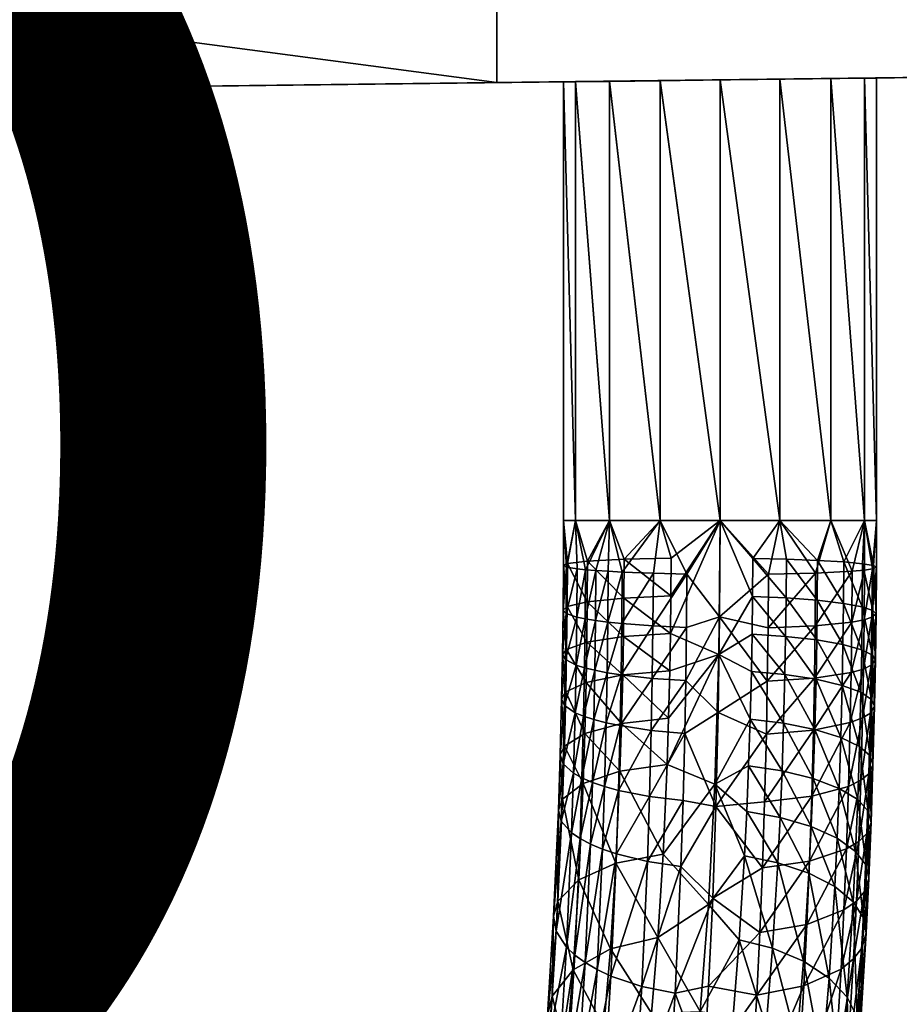
# Model space of a CAD drawing. Units: inches. Extents: x -10.7 to 14.7, y -14 to 10.1.
# Drawn here: x 3.6 to 4.7, y -8.7 to -7.5 of the extents above; entities that cross this region are included whole.
import ezdxf

# ---------------------------------------------------------------- set-up
doc = ezdxf.new("R2010")
doc.units = ezdxf.units.IN
doc.header["$MEASUREMENT"] = 0
for name, color, linetype in [('SEAT-ARM', 5, 'Continuous'), ('SEAT-OTHER', 7, 'Continuous'), ('SEAT-SEAT', 5, 'Continuous'), ('SEAT-SUPPORT', 5, 'Continuous')]:
    doc.layers.add(name, color=color, linetype=linetype)
doc.styles.get("Standard").update_dxf_attribs({"font": 'arial.ttf'})

msp = doc.modelspace()

# ---------------------------------------------------------------- linework, layer by layer
at = {"layer": 'SEAT-ARM'}
for points in [[(4.24, -7.5367, 17.7406), (4.255, -8.0882, 17.8159), (4.255, -7.5365, 17.816)], [(4.255, -7.5366, 17.6653), (4.255, -8.0882, 17.6653), (4.24, -7.5367, 17.7406)], [(4.24, -7.5367, 17.7406), (4.255, -8.0882, 17.6653), (4.24, -8.0882, 17.7406)], [(4.24, -7.5367, 17.7406), (4.24, -8.0882, 17.7406), (4.255, -8.0882, 17.8159)], [(4.255, -7.5365, 17.816), (4.2977, -8.0882, 17.8798), (4.2977, -7.536, 17.8798)], [(4.2977, -7.5361, 17.6014), (4.2977, -8.0882, 17.6014), (4.255, -7.5366, 17.6653)], [(4.255, -7.5365, 17.816), (4.255, -8.0882, 17.8159), (4.2977, -8.0882, 17.8798)], [(4.255, -7.5366, 17.6653), (4.2977, -8.0882, 17.6014), (4.255, -8.0882, 17.6653)], [(4.2977, -7.536, 17.8798), (4.3616, -8.0882, 17.9225), (4.3616, -7.5352, 17.9225)], [(4.3616, -7.5353, 17.5588), (4.3616, -8.0882, 17.5587), (4.2977, -7.5361, 17.6014)], [(4.2977, -7.536, 17.8798), (4.2977, -8.0882, 17.8798), (4.3616, -8.0882, 17.9225)], [(4.2977, -7.5361, 17.6014), (4.3616, -8.0882, 17.5587), (4.2977, -8.0882, 17.6014)], [(4.3616, -7.5352, 17.9225), (4.4369, -8.0882, 17.9375), (4.4369, -7.5343, 17.9375)], [(4.4369, -7.5344, 17.5438), (4.4369, -8.0882, 17.5438), (4.3616, -7.5353, 17.5588)], [(4.3616, -7.5352, 17.9225), (4.3616, -8.0882, 17.9225), (4.4369, -8.0882, 17.9375)], [(4.3616, -7.5353, 17.5588), (4.4369, -8.0882, 17.5438), (4.3616, -8.0882, 17.5587)], [(4.5122, -8.0882, 17.9225), (4.5122, -7.5334, 17.9225), (4.4369, -7.5343, 17.9375)], [(4.5122, -8.0882, 17.5587), (4.4369, -7.5344, 17.5438), (4.5122, -7.5335, 17.5588)], [(4.5122, -8.0882, 17.9225), (4.4369, -7.5343, 17.9375), (4.4369, -8.0882, 17.9375)], [(4.4369, -8.0882, 17.5438), (4.4369, -7.5344, 17.5438), (4.5122, -8.0882, 17.5587)], [(4.5761, -8.0882, 17.8798), (4.5761, -7.5326, 17.8798), (4.5122, -7.5334, 17.9225)], [(4.5761, -8.0882, 17.6014), (4.5122, -7.5335, 17.5588), (4.5761, -7.5327, 17.6014)], [(4.5761, -8.0882, 17.8798), (4.5122, -7.5334, 17.9225), (4.5122, -8.0882, 17.9225)], [(4.5122, -8.0882, 17.5587), (4.5122, -7.5335, 17.5588), (4.5761, -8.0882, 17.6014)], [(4.6188, -8.0882, 17.6653), (4.5761, -7.5327, 17.6014), (4.6188, -7.5321, 17.6653)], [(4.6188, -8.0882, 17.8159), (4.6188, -7.5321, 17.816), (4.5761, -7.5326, 17.8798)], [(4.6188, -8.0882, 17.8159), (4.5761, -7.5326, 17.8798), (4.5761, -8.0882, 17.8798)], [(4.5761, -8.0882, 17.6014), (4.5761, -7.5327, 17.6014), (4.6188, -8.0882, 17.6653)], [(4.6337, -8.0882, 17.7406), (4.6188, -7.5321, 17.6653), (4.6337, -7.5319, 17.7406)], [(4.6337, -8.0882, 17.7406), (4.6337, -7.5319, 17.7406), (4.6188, -7.5321, 17.816)], [(4.6188, -8.0882, 17.6653), (4.6188, -7.5321, 17.6653), (4.6337, -8.0882, 17.7406)], [(4.6337, -8.0882, 17.7406), (4.6188, -7.5321, 17.816), (4.6188, -8.0882, 17.8159)], [(4.245, -8.1425, 17.7865), (4.24, -8.0882, 17.7406), (4.2399, -8.1446, 17.7449)], [(4.2399, -8.1446, 17.7449), (4.24, -8.0882, 17.7406), (4.2437, -8.1468, 17.7036)], [(4.245, -8.1425, 17.7865), (4.255, -8.0882, 17.8159), (4.24, -8.0882, 17.7406)], [(4.24, -8.0882, 17.7406), (4.255, -8.0882, 17.6653), (4.2437, -8.1468, 17.7036)], [(4.2437, -8.1468, 17.7036), (4.255, -8.0882, 17.6653), (4.2572, -8.1491, 17.6615)], [(4.2704, -8.1395, 17.8472), (4.255, -8.0882, 17.8159), (4.245, -8.1425, 17.7865)], [(4.2704, -8.1395, 17.8472), (4.2977, -8.0882, 17.8798), (4.255, -8.0882, 17.8159)], [(4.2572, -8.1491, 17.6615), (4.255, -8.0882, 17.6653), (4.2678, -8.1502, 17.6412)], [(4.2678, -8.1502, 17.6412), (4.255, -8.0882, 17.6653), (4.2977, -8.0882, 17.6014)], [(4.2678, -8.1502, 17.6412), (4.2977, -8.0882, 17.6014), (4.2809, -8.1512, 17.6219)], [(4.3165, -8.1371, 17.8977), (4.2977, -8.0882, 17.8798), (4.2704, -8.1395, 17.8472)], [(4.2809, -8.1512, 17.6219), (4.2977, -8.0882, 17.6014), (4.2964, -8.1522, 17.6043)], [(4.2964, -8.1522, 17.6043), (4.2977, -8.0882, 17.6014), (4.3138, -8.1532, 17.5885)], [(4.3165, -8.1371, 17.8977), (4.3616, -8.0882, 17.9225), (4.2977, -8.0882, 17.8798)], [(4.3138, -8.1532, 17.5885), (4.2977, -8.0882, 17.6014), (4.3616, -8.0882, 17.5587)], [(4.3138, -8.1532, 17.5885), (4.3616, -8.0882, 17.5587), (4.3531, -8.1546, 17.5641)], [(4.3756, -8.1358, 17.9289), (4.3616, -8.0882, 17.9225), (4.3165, -8.1371, 17.8977)], [(4.3531, -8.1546, 17.5641), (4.3616, -8.0882, 17.5587), (4.3952, -8.1556, 17.5499)], [(4.3616, -8.0882, 17.9225), (4.3756, -8.1358, 17.9289), (4.4369, -8.0882, 17.9375)], [(4.3616, -8.0882, 17.5587), (4.4369, -8.0882, 17.5438), (4.3952, -8.1556, 17.5499)], [(4.4369, -8.0882, 17.9375), (4.3752, -8.1832, 17.9327), (4.3746, -8.2304, 17.9388)], [(4.4369, -8.0882, 17.9375), (4.3746, -8.2304, 17.9388), (4.4353, -8.257, 17.9532)], [(4.4369, -8.0882, 17.9375), (4.3756, -8.1358, 17.9289), (4.3752, -8.1832, 17.9327)], [(4.3952, -8.1556, 17.5499), (4.4369, -8.0882, 17.5438), (4.4363, -8.2096, 17.5494)], [(4.4779, -8.1838, 17.938), (4.4369, -8.0882, 17.9375), (4.4353, -8.257, 17.9532)], [(4.4363, -8.2096, 17.5494), (4.4369, -8.0882, 17.5438), (4.4979, -8.1559, 17.5553)], [(4.4979, -8.1559, 17.5553), (4.4369, -8.0882, 17.5438), (4.5122, -8.0882, 17.5587)], [(4.4782, -8.136, 17.9343), (4.5122, -8.0882, 17.9225), (4.4369, -8.0882, 17.9375)], [(4.4782, -8.136, 17.9343), (4.4369, -8.0882, 17.9375), (4.4779, -8.1838, 17.938)], [(4.5204, -8.137, 17.9201), (4.5122, -8.0882, 17.9225), (4.4782, -8.136, 17.9343)], [(4.4979, -8.1559, 17.5553), (4.5122, -8.0882, 17.5587), (4.557, -8.1546, 17.5865)], [(4.557, -8.1546, 17.5865), (4.5122, -8.0882, 17.5587), (4.5761, -8.0882, 17.6014)], [(4.5761, -8.0882, 17.8798), (4.5122, -8.0882, 17.9225), (4.5597, -8.1385, 17.8957)], [(4.5597, -8.1385, 17.8957), (4.5122, -8.0882, 17.9225), (4.5204, -8.137, 17.9201)], [(4.557, -8.1546, 17.5865), (4.5761, -8.0882, 17.6014), (4.6031, -8.1522, 17.637)], [(4.5926, -8.1404, 17.8623), (4.5761, -8.0882, 17.8798), (4.5597, -8.1385, 17.8957)], [(4.6031, -8.1522, 17.637), (4.5761, -8.0882, 17.6014), (4.6188, -8.0882, 17.6653)], [(4.6188, -8.0882, 17.8159), (4.5761, -8.0882, 17.8798), (4.5926, -8.1404, 17.8623)], [(4.6163, -8.1426, 17.8227), (4.6188, -8.0882, 17.8159), (4.5926, -8.1404, 17.8623)], [(4.6031, -8.1522, 17.637), (4.6188, -8.0882, 17.6653), (4.6186, -8.1507, 17.6668)], [(4.6298, -8.1449, 17.7806), (4.6188, -8.0882, 17.8159), (4.6163, -8.1426, 17.8227)], [(4.6186, -8.1507, 17.6668), (4.6188, -8.0882, 17.6653), (4.6285, -8.1492, 17.6977)], [(4.6188, -8.0882, 17.6653), (4.6337, -8.0882, 17.7406), (4.6285, -8.1492, 17.6977)], [(4.6298, -8.1449, 17.7806), (4.6337, -8.0882, 17.7406), (4.6188, -8.0882, 17.8159)], [(4.6285, -8.1492, 17.6977), (4.6337, -8.0882, 17.7406), (4.6336, -8.147, 17.7393)], [(4.6336, -8.147, 17.7393), (4.6337, -8.0882, 17.7406), (4.6298, -8.1449, 17.7806)], [(4.2399, -8.1446, 17.7449), (4.2437, -8.1468, 17.7036), (4.2395, -8.2009, 17.7493)], [(4.2395, -8.2009, 17.7493), (4.2446, -8.1966, 17.7907), (4.2399, -8.1446, 17.7449)], [(4.2399, -8.1446, 17.7449), (4.2446, -8.1966, 17.7907), (4.245, -8.1425, 17.7865)], [(4.2446, -8.1966, 17.7907), (4.27, -8.1906, 17.8512), (4.245, -8.1425, 17.7865)], [(4.245, -8.1425, 17.7865), (4.27, -8.1906, 17.8512), (4.2704, -8.1395, 17.8472)], [(4.27, -8.1906, 17.8512), (4.3161, -8.1858, 17.9015), (4.2704, -8.1395, 17.8472)], [(4.2704, -8.1395, 17.8472), (4.3161, -8.1858, 17.9015), (4.3165, -8.1371, 17.8977)], [(4.3161, -8.1858, 17.9015), (4.3752, -8.1832, 17.9327), (4.3165, -8.1371, 17.8977)], [(4.3752, -8.1832, 17.9327), (4.3756, -8.1358, 17.9289), (4.3165, -8.1371, 17.8977)], [(4.4779, -8.1838, 17.938), (4.52, -8.1857, 17.9239), (4.4782, -8.136, 17.9343)], [(4.52, -8.1857, 17.9239), (4.5204, -8.137, 17.9201), (4.4782, -8.136, 17.9343)], [(4.5593, -8.1886, 17.8996), (4.5204, -8.137, 17.9201), (4.52, -8.1857, 17.9239)], [(4.5597, -8.1385, 17.8957), (4.5204, -8.137, 17.9201), (4.5593, -8.1886, 17.8996)], [(4.5921, -8.1925, 17.8663), (4.5597, -8.1385, 17.8957), (4.5593, -8.1886, 17.8996)], [(4.5926, -8.1404, 17.8623), (4.5597, -8.1385, 17.8957), (4.5921, -8.1925, 17.8663)], [(4.6159, -8.1968, 17.8269), (4.5926, -8.1404, 17.8623), (4.5921, -8.1925, 17.8663)], [(4.6163, -8.1426, 17.8227), (4.5926, -8.1404, 17.8623), (4.6159, -8.1968, 17.8269)], [(4.6293, -8.2014, 17.785), (4.6163, -8.1426, 17.8227), (4.6159, -8.1968, 17.8269)], [(4.6298, -8.1449, 17.7806), (4.6163, -8.1426, 17.8227), (4.6293, -8.2014, 17.785)], [(4.6293, -8.2014, 17.785), (4.6331, -8.2057, 17.7439), (4.6298, -8.1449, 17.7806)], [(4.6331, -8.2057, 17.7439), (4.6336, -8.147, 17.7393), (4.6298, -8.1449, 17.7806)], [(4.2395, -8.2009, 17.7493), (4.2437, -8.1468, 17.7036), (4.2432, -8.2052, 17.7082)], [(4.2437, -8.1468, 17.7036), (4.2572, -8.1491, 17.6615), (4.2432, -8.2052, 17.7082)], [(4.2432, -8.2052, 17.7082), (4.2572, -8.1491, 17.6615), (4.2567, -8.2098, 17.6663)], [(4.2567, -8.2098, 17.6663), (4.2572, -8.1491, 17.6615), (4.2678, -8.1502, 17.6412)], [(4.2673, -8.212, 17.646), (4.2567, -8.2098, 17.6663), (4.2678, -8.1502, 17.6412)], [(4.2809, -8.1512, 17.6219), (4.2673, -8.212, 17.646), (4.2678, -8.1502, 17.6412)], [(4.2804, -8.2141, 17.6269), (4.2673, -8.212, 17.646), (4.2809, -8.1512, 17.6219)], [(4.2809, -8.1512, 17.6219), (4.2964, -8.1522, 17.6043), (4.2804, -8.2141, 17.6269)], [(4.2804, -8.2141, 17.6269), (4.2964, -8.1522, 17.6043), (4.2958, -8.2161, 17.6093)], [(4.2958, -8.2161, 17.6093), (4.2964, -8.1522, 17.6043), (4.3138, -8.1532, 17.5885)], [(4.3133, -8.2179, 17.5936), (4.2958, -8.2161, 17.6093), (4.3138, -8.1532, 17.5885)], [(4.3531, -8.1546, 17.5641), (4.3133, -8.2179, 17.5936), (4.3138, -8.1532, 17.5885)], [(4.3526, -8.2209, 17.5693), (4.3133, -8.2179, 17.5936), (4.3531, -8.1546, 17.5641)], [(4.3531, -8.1546, 17.5641), (4.3952, -8.1556, 17.5499), (4.3526, -8.2209, 17.5693)], [(4.3526, -8.2209, 17.5693), (4.3952, -8.1556, 17.5499), (4.3947, -8.2228, 17.5552)], [(4.3952, -8.1556, 17.5499), (4.4363, -8.2096, 17.5494), (4.3947, -8.2228, 17.5552)], [(4.4973, -8.2234, 17.5605), (4.4363, -8.2096, 17.5494), (4.4979, -8.1559, 17.5553)], [(4.5565, -8.2208, 17.5917), (4.4973, -8.2234, 17.5605), (4.557, -8.1546, 17.5865)], [(4.4973, -8.2234, 17.5605), (4.4979, -8.1559, 17.5553), (4.557, -8.1546, 17.5865)], [(4.6026, -8.216, 17.642), (4.5565, -8.2208, 17.5917), (4.6031, -8.1522, 17.637)], [(4.5565, -8.2208, 17.5917), (4.557, -8.1546, 17.5865), (4.6031, -8.1522, 17.637)], [(4.6181, -8.2131, 17.6717), (4.6026, -8.216, 17.642), (4.6186, -8.1507, 17.6668)], [(4.6026, -8.216, 17.642), (4.6031, -8.1522, 17.637), (4.6186, -8.1507, 17.6668)], [(4.6186, -8.1507, 17.6668), (4.6285, -8.1492, 17.6977), (4.6181, -8.2131, 17.6717)], [(4.6181, -8.2131, 17.6717), (4.6285, -8.1492, 17.6977), (4.628, -8.21, 17.7025)], [(4.6285, -8.1492, 17.6977), (4.6336, -8.147, 17.7393), (4.628, -8.21, 17.7025)], [(4.628, -8.21, 17.7025), (4.6336, -8.147, 17.7393), (4.6331, -8.2057, 17.7439)], [(4.3746, -8.2304, 17.9388), (4.3752, -8.1832, 17.9327), (4.3161, -8.1858, 17.9015)], [(4.4779, -8.1838, 17.938), (4.4353, -8.257, 17.9532), (4.4772, -8.2312, 17.9442)], [(4.4779, -8.1838, 17.938), (4.4772, -8.2312, 17.9442), (4.5193, -8.2341, 17.9302)], [(4.4779, -8.1838, 17.938), (4.5193, -8.2341, 17.9302), (4.52, -8.1857, 17.9239)], [(4.2693, -8.2414, 17.8579), (4.27, -8.1906, 17.8512), (4.2446, -8.1966, 17.7907)], [(4.3154, -8.2343, 17.9079), (4.27, -8.1906, 17.8512), (4.2693, -8.2414, 17.8579)], [(4.3154, -8.2343, 17.9079), (4.3161, -8.1858, 17.9015), (4.27, -8.1906, 17.8512)], [(4.3746, -8.2304, 17.9388), (4.3161, -8.1858, 17.9015), (4.3154, -8.2343, 17.9079)], [(4.5586, -8.2385, 17.9061), (4.52, -8.1857, 17.9239), (4.5193, -8.2341, 17.9302)], [(4.5593, -8.1886, 17.8996), (4.52, -8.1857, 17.9239), (4.5586, -8.2385, 17.9061)], [(4.5914, -8.2443, 17.8731), (4.5593, -8.1886, 17.8996), (4.5586, -8.2385, 17.9061)], [(4.5921, -8.1925, 17.8663), (4.5593, -8.1886, 17.8996), (4.5914, -8.2443, 17.8731)], [(4.6151, -8.2508, 17.834), (4.5921, -8.1925, 17.8663), (4.5914, -8.2443, 17.8731)], [(4.6159, -8.1968, 17.8269), (4.5921, -8.1925, 17.8663), (4.6151, -8.2508, 17.834)], [(4.2438, -8.2505, 17.7978), (4.2395, -8.2009, 17.7493), (4.2387, -8.2569, 17.7567)], [(4.2387, -8.2569, 17.7567), (4.2395, -8.2009, 17.7493), (4.2432, -8.2052, 17.7082)], [(4.2387, -8.2569, 17.7567), (4.2432, -8.2052, 17.7082), (4.2424, -8.2633, 17.7158)], [(4.2438, -8.2505, 17.7978), (4.2446, -8.1966, 17.7907), (4.2395, -8.2009, 17.7493)], [(4.2424, -8.2633, 17.7158), (4.2432, -8.2052, 17.7082), (4.2567, -8.2098, 17.6663)], [(4.2693, -8.2414, 17.8579), (4.2446, -8.1966, 17.7907), (4.2438, -8.2505, 17.7978)], [(4.6286, -8.2576, 17.7923), (4.6159, -8.1968, 17.8269), (4.6151, -8.2508, 17.834)], [(4.6293, -8.2014, 17.785), (4.6159, -8.1968, 17.8269), (4.6286, -8.2576, 17.7923)], [(4.628, -8.21, 17.7025), (4.6331, -8.2057, 17.7439), (4.6272, -8.2704, 17.7104)], [(4.6272, -8.2704, 17.7104), (4.6331, -8.2057, 17.7439), (4.6323, -8.2641, 17.7515)], [(4.6286, -8.2576, 17.7923), (4.6323, -8.2641, 17.7515), (4.6293, -8.2014, 17.785)], [(4.6293, -8.2014, 17.785), (4.6323, -8.2641, 17.7515), (4.6331, -8.2057, 17.7439)], [(4.2424, -8.2633, 17.7158), (4.2567, -8.2098, 17.6663), (4.2559, -8.2701, 17.6742)], [(4.2559, -8.2701, 17.6742), (4.2567, -8.2098, 17.6663), (4.2673, -8.212, 17.646)], [(4.2559, -8.2701, 17.6742), (4.2673, -8.212, 17.646), (4.2665, -8.2735, 17.6541)], [(4.2665, -8.2735, 17.6541), (4.2673, -8.212, 17.646), (4.2804, -8.2141, 17.6269)], [(4.2665, -8.2735, 17.6541), (4.2804, -8.2141, 17.6269), (4.2796, -8.2767, 17.635)], [(4.2796, -8.2767, 17.635), (4.2804, -8.2141, 17.6269), (4.2958, -8.2161, 17.6093)], [(4.2796, -8.2767, 17.635), (4.2958, -8.2161, 17.6093), (4.295, -8.2797, 17.6176)], [(4.295, -8.2797, 17.6176), (4.2958, -8.2161, 17.6093), (4.3133, -8.2179, 17.5936)], [(4.295, -8.2797, 17.6176), (4.3133, -8.2179, 17.5936), (4.3124, -8.2824, 17.6021)], [(4.3124, -8.2824, 17.6021), (4.3133, -8.2179, 17.5936), (4.3526, -8.2209, 17.5693)], [(4.3124, -8.2824, 17.6021), (4.3526, -8.2209, 17.5693), (4.3517, -8.2868, 17.5779)], [(4.3517, -8.2868, 17.5779), (4.3526, -8.2209, 17.5693), (4.3947, -8.2228, 17.5552)], [(4.3938, -8.2897, 17.5639), (4.3947, -8.2228, 17.5552), (4.4363, -8.2096, 17.5494)], [(4.3938, -8.2897, 17.5639), (4.4363, -8.2096, 17.5494), (4.4346, -8.3299, 17.5664)], [(4.4346, -8.3299, 17.5664), (4.4363, -8.2096, 17.5494), (4.4964, -8.2905, 17.5693)], [(4.4964, -8.2905, 17.5693), (4.4363, -8.2096, 17.5494), (4.4973, -8.2234, 17.5605)], [(4.5556, -8.2866, 17.6003), (4.4964, -8.2905, 17.5693), (4.5565, -8.2208, 17.5917)], [(4.4964, -8.2905, 17.5693), (4.4973, -8.2234, 17.5605), (4.5565, -8.2208, 17.5917)], [(4.6017, -8.2795, 17.6503), (4.5556, -8.2866, 17.6003), (4.6026, -8.216, 17.642)], [(4.5556, -8.2866, 17.6003), (4.5565, -8.2208, 17.5917), (4.6026, -8.216, 17.642)], [(4.6017, -8.2795, 17.6503), (4.6026, -8.216, 17.642), (4.6181, -8.2131, 17.6717)], [(4.6172, -8.2751, 17.6798), (4.6017, -8.2795, 17.6503), (4.6181, -8.2131, 17.6717)], [(4.6181, -8.2131, 17.6717), (4.628, -8.21, 17.7025), (4.6172, -8.2751, 17.6798)], [(4.6172, -8.2751, 17.6798), (4.628, -8.21, 17.7025), (4.6272, -8.2704, 17.7104)], [(4.3746, -8.2304, 17.9388), (4.3154, -8.2343, 17.9079), (4.3737, -8.2772, 17.9475)], [(4.3517, -8.2868, 17.5779), (4.3947, -8.2228, 17.5552), (4.3938, -8.2897, 17.5639)], [(4.4353, -8.257, 17.9532), (4.3746, -8.2304, 17.9388), (4.3737, -8.2772, 17.9475)], [(4.4772, -8.2312, 17.9442), (4.4353, -8.257, 17.9532), (4.4763, -8.2783, 17.9529)], [(4.4772, -8.2312, 17.9442), (4.4763, -8.2783, 17.9529), (4.5184, -8.2821, 17.9391)], [(4.4772, -8.2312, 17.9442), (4.5184, -8.2821, 17.9391), (4.5193, -8.2341, 17.9302)], [(4.2684, -8.2919, 17.8671), (4.2693, -8.2414, 17.8579), (4.2438, -8.2505, 17.7978)], [(4.2684, -8.2919, 17.8671), (4.3145, -8.2824, 17.9167), (4.2693, -8.2414, 17.8579)], [(4.3154, -8.2343, 17.9079), (4.2693, -8.2414, 17.8579), (4.3145, -8.2824, 17.9167)], [(4.3737, -8.2772, 17.9475), (4.3154, -8.2343, 17.9079), (4.3145, -8.2824, 17.9167)], [(4.5577, -8.288, 17.9152), (4.5193, -8.2341, 17.9302), (4.5184, -8.2821, 17.9391)], [(4.5586, -8.2385, 17.9061), (4.5193, -8.2341, 17.9302), (4.5577, -8.288, 17.9152)], [(4.5905, -8.2956, 17.8826), (4.5586, -8.2385, 17.9061), (4.5577, -8.288, 17.9152)], [(4.5914, -8.2443, 17.8731), (4.5586, -8.2385, 17.9061), (4.5905, -8.2956, 17.8826)], [(4.6141, -8.3043, 17.8439), (4.5914, -8.2443, 17.8731), (4.5905, -8.2956, 17.8826)], [(4.6151, -8.2508, 17.834), (4.5914, -8.2443, 17.8731), (4.6141, -8.3043, 17.8439)], [(4.2377, -8.3124, 17.7669), (4.2428, -8.3039, 17.8076), (4.2387, -8.2569, 17.7567)], [(4.2377, -8.3124, 17.7669), (4.2387, -8.2569, 17.7567), (4.2424, -8.2633, 17.7158)], [(4.2428, -8.3039, 17.8076), (4.2438, -8.2505, 17.7978), (4.2387, -8.2569, 17.7567)], [(4.2428, -8.3039, 17.8076), (4.2684, -8.2919, 17.8671), (4.2438, -8.2505, 17.7978)], [(4.4305, -8.4199, 18), (4.4353, -8.257, 17.9532), (4.3703, -8.3953, 17.9808)], [(4.3703, -8.3953, 17.9808), (4.4353, -8.257, 17.9532), (4.3722, -8.3368, 17.9621)], [(4.4353, -8.257, 17.9532), (4.3737, -8.2772, 17.9475), (4.3722, -8.3368, 17.9621)], [(4.4748, -8.3382, 17.9677), (4.4353, -8.257, 17.9532), (4.4305, -8.4199, 18)], [(4.4763, -8.2783, 17.9529), (4.4353, -8.257, 17.9532), (4.4748, -8.3382, 17.9677)], [(4.6275, -8.3133, 17.8026), (4.6151, -8.2508, 17.834), (4.6141, -8.3043, 17.8439)], [(4.6286, -8.2576, 17.7923), (4.6151, -8.2508, 17.834), (4.6275, -8.3133, 17.8026)], [(4.6275, -8.3133, 17.8026), (4.6312, -8.3219, 17.7622), (4.6286, -8.2576, 17.7923)], [(4.6286, -8.2576, 17.7923), (4.6312, -8.3219, 17.7622), (4.6323, -8.2641, 17.7515)], [(4.2413, -8.321, 17.7265), (4.2377, -8.3124, 17.7669), (4.2424, -8.2633, 17.7158)], [(4.2413, -8.321, 17.7265), (4.2424, -8.2633, 17.7158), (4.2559, -8.2701, 17.6742)], [(4.2559, -8.2701, 17.6742), (4.2547, -8.33, 17.6852), (4.2413, -8.321, 17.7265)], [(4.2559, -8.2701, 17.6742), (4.2665, -8.2735, 17.6541), (4.2547, -8.33, 17.6852)], [(4.6172, -8.2751, 17.6798), (4.6272, -8.2704, 17.7104), (4.616, -8.3366, 17.6911)], [(4.616, -8.3366, 17.6911), (4.6272, -8.2704, 17.7104), (4.626, -8.3304, 17.7214)], [(4.6272, -8.2704, 17.7104), (4.6323, -8.2641, 17.7515), (4.626, -8.3304, 17.7214)], [(4.626, -8.3304, 17.7214), (4.6323, -8.2641, 17.7515), (4.6312, -8.3219, 17.7622)], [(4.2547, -8.33, 17.6852), (4.2665, -8.2735, 17.6541), (4.2653, -8.3344, 17.6653)], [(4.2665, -8.2735, 17.6541), (4.2796, -8.2767, 17.635), (4.2653, -8.3344, 17.6653)], [(4.2653, -8.3344, 17.6653), (4.2796, -8.2767, 17.635), (4.2784, -8.3387, 17.6465)], [(4.3129, -8.3436, 17.9318), (4.3145, -8.2824, 17.9167), (4.2684, -8.2919, 17.8671)], [(4.2796, -8.2767, 17.635), (4.295, -8.2797, 17.6176), (4.2784, -8.3387, 17.6465)], [(4.2784, -8.3387, 17.6465), (4.295, -8.2797, 17.6176), (4.2938, -8.3427, 17.6292)], [(4.295, -8.2797, 17.6176), (4.3124, -8.2824, 17.6021), (4.2938, -8.3427, 17.6292)], [(4.2938, -8.3427, 17.6292), (4.3124, -8.2824, 17.6021), (4.3112, -8.3463, 17.6138)], [(4.3124, -8.2824, 17.6021), (4.3517, -8.2868, 17.5779), (4.3112, -8.3463, 17.6138)], [(4.3129, -8.3436, 17.9318), (4.3722, -8.3368, 17.9621), (4.3145, -8.2824, 17.9167)], [(4.3722, -8.3368, 17.9621), (4.3737, -8.2772, 17.9475), (4.3145, -8.2824, 17.9167)], [(4.4763, -8.2783, 17.9529), (4.4748, -8.3382, 17.9677), (4.5169, -8.3433, 17.9541)], [(4.5184, -8.2821, 17.9391), (4.4763, -8.2783, 17.9529), (4.5169, -8.3433, 17.9541)], [(4.5561, -8.351, 17.9308), (4.5184, -8.2821, 17.9391), (4.5169, -8.3433, 17.9541)], [(4.5577, -8.288, 17.9152), (4.5184, -8.2821, 17.9391), (4.5561, -8.351, 17.9308)], [(4.5544, -8.3519, 17.6124), (4.5556, -8.2866, 17.6003), (4.6017, -8.2795, 17.6503)], [(4.6017, -8.2795, 17.6503), (4.6005, -8.3424, 17.6619), (4.5544, -8.3519, 17.6124)], [(4.616, -8.3366, 17.6911), (4.6005, -8.3424, 17.6619), (4.6172, -8.2751, 17.6798)], [(4.6172, -8.2751, 17.6798), (4.6005, -8.3424, 17.6619), (4.6017, -8.2795, 17.6503)], [(4.2667, -8.3561, 17.883), (4.2684, -8.2919, 17.8671), (4.2428, -8.3039, 17.8076)], [(4.2667, -8.3561, 17.883), (4.3129, -8.3436, 17.9318), (4.2684, -8.2919, 17.8671)], [(4.3112, -8.3463, 17.6138), (4.3517, -8.2868, 17.5779), (4.3504, -8.3522, 17.59)], [(4.3517, -8.2868, 17.5779), (4.3938, -8.2897, 17.5639), (4.3504, -8.3522, 17.59)], [(4.3504, -8.3522, 17.59), (4.3938, -8.2897, 17.5639), (4.3925, -8.356, 17.5762)], [(4.3938, -8.2897, 17.5639), (4.4346, -8.3299, 17.5664), (4.3925, -8.356, 17.5762)], [(4.4952, -8.3571, 17.5816), (4.4346, -8.3299, 17.5664), (4.4964, -8.2905, 17.5693)], [(4.5544, -8.3519, 17.6124), (4.4952, -8.3571, 17.5816), (4.5556, -8.2866, 17.6003)], [(4.4952, -8.3571, 17.5816), (4.4964, -8.2905, 17.5693), (4.5556, -8.2866, 17.6003)], [(4.5888, -8.361, 17.8987), (4.5577, -8.288, 17.9152), (4.5561, -8.351, 17.9308)], [(4.5905, -8.2956, 17.8826), (4.5577, -8.288, 17.9152), (4.5888, -8.361, 17.8987)], [(4.2411, -8.3719, 17.8244), (4.2428, -8.3039, 17.8076), (4.2377, -8.3124, 17.7669)], [(4.2411, -8.3719, 17.8244), (4.2667, -8.3561, 17.883), (4.2428, -8.3039, 17.8076)], [(4.6124, -8.3725, 17.8607), (4.5905, -8.2956, 17.8826), (4.5888, -8.361, 17.8987)], [(4.6141, -8.3043, 17.8439), (4.5905, -8.2956, 17.8826), (4.6124, -8.3725, 17.8607)], [(4.6257, -8.3843, 17.8201), (4.6141, -8.3043, 17.8439), (4.6124, -8.3725, 17.8607)], [(4.6275, -8.3133, 17.8026), (4.6141, -8.3043, 17.8439), (4.6257, -8.3843, 17.8201)], [(4.2359, -8.3831, 17.7843), (4.2411, -8.3719, 17.8244), (4.2377, -8.3124, 17.7669)], [(4.2359, -8.3831, 17.7843), (4.2377, -8.3124, 17.7669), (4.2413, -8.321, 17.7265)], [(4.6293, -8.3956, 17.7803), (4.6275, -8.3133, 17.8026), (4.6257, -8.3843, 17.8201)], [(4.6312, -8.3219, 17.7622), (4.6275, -8.3133, 17.8026), (4.6293, -8.3956, 17.7803)], [(4.2413, -8.321, 17.7265), (4.2395, -8.3944, 17.7445), (4.2359, -8.3831, 17.7843)], [(4.2413, -8.321, 17.7265), (4.2547, -8.33, 17.6852), (4.2395, -8.3944, 17.7445)], [(4.2395, -8.3944, 17.7445), (4.2547, -8.33, 17.6852), (4.2528, -8.4062, 17.704)], [(4.2547, -8.33, 17.6852), (4.2653, -8.3344, 17.6653), (4.2528, -8.4062, 17.704)], [(4.3925, -8.356, 17.5762), (4.4346, -8.3299, 17.5664), (4.4317, -8.4481, 17.5944)], [(4.4317, -8.4481, 17.5944), (4.4346, -8.3299, 17.5664), (4.4952, -8.3571, 17.5816)], [(4.616, -8.3366, 17.6911), (4.626, -8.3304, 17.7214), (4.6141, -8.4149, 17.7104)], [(4.6141, -8.4149, 17.7104), (4.626, -8.3304, 17.7214), (4.6241, -8.4068, 17.7403)], [(4.626, -8.3304, 17.7214), (4.6312, -8.3219, 17.7622), (4.6241, -8.4068, 17.7403)], [(4.6241, -8.4068, 17.7403), (4.6312, -8.3219, 17.7622), (4.6293, -8.3956, 17.7803)], [(4.2528, -8.4062, 17.704), (4.2653, -8.3344, 17.6653), (4.2633, -8.4121, 17.6844)], [(4.2653, -8.3344, 17.6653), (4.2784, -8.3387, 17.6465), (4.2633, -8.4121, 17.6844)], [(4.2633, -8.4121, 17.6844), (4.2784, -8.3387, 17.6465), (4.2764, -8.4177, 17.6659)], [(4.311, -8.4037, 17.951), (4.3129, -8.3436, 17.9318), (4.2667, -8.3561, 17.883)], [(4.2784, -8.3387, 17.6465), (4.2938, -8.3427, 17.6292), (4.2764, -8.4177, 17.6659)], [(4.2764, -8.4177, 17.6659), (4.2938, -8.3427, 17.6292), (4.2917, -8.4229, 17.649)], [(4.2938, -8.3427, 17.6292), (4.3112, -8.3463, 17.6138), (4.2917, -8.4229, 17.649)], [(4.311, -8.4037, 17.951), (4.3703, -8.3953, 17.9808), (4.3129, -8.3436, 17.9318)], [(4.3703, -8.3953, 17.9808), (4.3722, -8.3368, 17.9621), (4.3129, -8.3436, 17.9318)], [(4.4748, -8.3382, 17.9677), (4.4305, -8.4199, 18), (4.4729, -8.397, 17.9864)], [(4.4748, -8.3382, 17.9677), (4.4729, -8.397, 17.9864), (4.5149, -8.4033, 17.9733)], [(4.4748, -8.3382, 17.9677), (4.5149, -8.4033, 17.9733), (4.5169, -8.3433, 17.9541)], [(4.554, -8.4128, 17.9505), (4.5169, -8.3433, 17.9541), (4.5149, -8.4033, 17.9733)], [(4.5561, -8.351, 17.9308), (4.5169, -8.3433, 17.9541), (4.554, -8.4128, 17.9505)], [(4.5544, -8.3519, 17.6124), (4.6005, -8.3424, 17.6619), (4.5523, -8.4351, 17.6328)], [(4.5985, -8.4226, 17.6817), (4.5523, -8.4351, 17.6328), (4.6005, -8.3424, 17.6619)], [(4.6005, -8.3424, 17.6619), (4.616, -8.3366, 17.6911), (4.5985, -8.4226, 17.6817)], [(4.5985, -8.4226, 17.6817), (4.616, -8.3366, 17.6911), (4.6141, -8.4149, 17.7104)], [(4.2647, -8.4191, 17.9031), (4.2667, -8.3561, 17.883), (4.2411, -8.3719, 17.8244)], [(4.2647, -8.4191, 17.9031), (4.311, -8.4037, 17.951), (4.2667, -8.3561, 17.883)], [(4.2917, -8.4229, 17.649), (4.3112, -8.3463, 17.6138), (4.3091, -8.4277, 17.6339)], [(4.3112, -8.3463, 17.6138), (4.3504, -8.3522, 17.59), (4.3091, -8.4277, 17.6339)], [(4.3091, -8.4277, 17.6339), (4.3504, -8.3522, 17.59), (4.3483, -8.4354, 17.6105)], [(4.3504, -8.3522, 17.59), (4.3925, -8.356, 17.5762), (4.3483, -8.4354, 17.6105)], [(4.3483, -8.4354, 17.6105), (4.3925, -8.356, 17.5762), (4.3904, -8.4405, 17.597)], [(4.3925, -8.356, 17.5762), (4.4317, -8.4481, 17.5944), (4.3904, -8.4405, 17.597)], [(4.493, -8.4419, 17.6025), (4.4317, -8.4481, 17.5944), (4.4952, -8.3571, 17.5816)], [(4.493, -8.4419, 17.6025), (4.4952, -8.3571, 17.5816), (4.5544, -8.3519, 17.6124)], [(4.5544, -8.3519, 17.6124), (4.5523, -8.4351, 17.6328), (4.493, -8.4419, 17.6025)], [(4.5867, -8.4252, 17.9192), (4.5561, -8.351, 17.9308), (4.554, -8.4128, 17.9505)], [(4.5888, -8.361, 17.8987), (4.5561, -8.351, 17.9308), (4.5867, -8.4252, 17.9192)], [(4.6102, -8.4393, 17.882), (4.5888, -8.361, 17.8987), (4.5867, -8.4252, 17.9192)], [(4.6124, -8.3725, 17.8607), (4.5888, -8.361, 17.8987), (4.6102, -8.4393, 17.882)], [(4.2389, -8.4386, 17.8457), (4.2411, -8.3719, 17.8244), (4.2359, -8.3831, 17.7843)], [(4.2389, -8.4386, 17.8457), (4.2647, -8.4191, 17.9031), (4.2411, -8.3719, 17.8244)], [(4.6234, -8.4539, 17.8423), (4.6124, -8.3725, 17.8607), (4.6102, -8.4393, 17.882)], [(4.6257, -8.3843, 17.8201), (4.6124, -8.3725, 17.8607), (4.6234, -8.4539, 17.8423)], [(4.2359, -8.3831, 17.7843), (4.2395, -8.3944, 17.7445), (4.2336, -8.4524, 17.8064)], [(4.2359, -8.3831, 17.7843), (4.2336, -8.4524, 17.8064), (4.2389, -8.4386, 17.8457)], [(4.627, -8.4679, 17.8034), (4.6257, -8.3843, 17.8201), (4.6234, -8.4539, 17.8423)], [(4.6293, -8.3956, 17.7803), (4.6257, -8.3843, 17.8201), (4.627, -8.4679, 17.8034)], [(4.2395, -8.3944, 17.7445), (4.2371, -8.4664, 17.7675), (4.2336, -8.4524, 17.8064)], [(4.2395, -8.3944, 17.7445), (4.2528, -8.4062, 17.704), (4.2371, -8.4664, 17.7675)], [(4.2371, -8.4664, 17.7675), (4.2528, -8.4062, 17.704), (4.2503, -8.481, 17.7278)], [(4.2528, -8.4062, 17.704), (4.2633, -8.4121, 17.6844), (4.2503, -8.481, 17.7278)], [(4.3058, -8.5193, 18.0012), (4.311, -8.4037, 17.951), (4.2647, -8.4191, 17.9031)], [(4.3058, -8.5193, 18.0012), (4.3652, -8.5077, 18.0297), (4.311, -8.4037, 17.951)], [(4.3652, -8.5077, 18.0297), (4.3703, -8.3953, 17.9808), (4.311, -8.4037, 17.951)], [(4.3652, -8.5077, 18.0297), (4.4305, -8.4199, 18), (4.3703, -8.3953, 17.9808)], [(4.4305, -8.4199, 18), (4.4705, -8.4544, 18.0091), (4.4729, -8.397, 17.9864)], [(4.4729, -8.397, 17.9864), (4.4705, -8.4544, 18.0091), (4.5125, -8.4618, 17.9964)], [(4.4729, -8.397, 17.9864), (4.5125, -8.4618, 17.9964), (4.5149, -8.4033, 17.9733)], [(4.5149, -8.4033, 17.9733), (4.5125, -8.4618, 17.9964), (4.5516, -8.4731, 17.9743)], [(4.5149, -8.4033, 17.9733), (4.5516, -8.4731, 17.9743), (4.554, -8.4128, 17.9505)], [(4.6241, -8.4068, 17.7403), (4.6293, -8.3956, 17.7803), (4.6216, -8.4817, 17.7642)], [(4.6216, -8.4817, 17.7642), (4.6293, -8.3956, 17.7803), (4.627, -8.4679, 17.8034)], [(4.2592, -8.5403, 17.9558), (4.2647, -8.4191, 17.9031), (4.2389, -8.4386, 17.8457)], [(4.2503, -8.481, 17.7278), (4.2633, -8.4121, 17.6844), (4.2608, -8.4882, 17.7087)], [(4.2592, -8.5403, 17.9558), (4.3058, -8.5193, 18.0012), (4.2647, -8.4191, 17.9031)], [(4.2633, -8.4121, 17.6844), (4.2764, -8.4177, 17.6659), (4.2608, -8.4882, 17.7087)], [(4.2608, -8.4882, 17.7087), (4.2764, -8.4177, 17.6659), (4.2738, -8.4952, 17.6907)], [(4.2764, -8.4177, 17.6659), (4.2917, -8.4229, 17.649), (4.2738, -8.4952, 17.6907)], [(4.554, -8.4128, 17.9505), (4.5516, -8.4731, 17.9743), (4.5841, -8.4878, 17.9439)], [(4.554, -8.4128, 17.9505), (4.5841, -8.4878, 17.9439), (4.5867, -8.4252, 17.9192)], [(4.5985, -8.4226, 17.6817), (4.6141, -8.4149, 17.7104), (4.5959, -8.5013, 17.7068)], [(4.5959, -8.5013, 17.7068), (4.6141, -8.4149, 17.7104), (4.6115, -8.4918, 17.735)], [(4.6141, -8.4149, 17.7104), (4.6241, -8.4068, 17.7403), (4.6115, -8.4918, 17.735)], [(4.6115, -8.4918, 17.735), (4.6241, -8.4068, 17.7403), (4.6216, -8.4817, 17.7642)], [(4.2738, -8.4952, 17.6907), (4.2917, -8.4229, 17.649), (4.2892, -8.5016, 17.6741)], [(4.2917, -8.4229, 17.649), (4.3091, -8.4277, 17.6339), (4.2892, -8.5016, 17.6741)], [(4.2892, -8.5016, 17.6741), (4.3091, -8.4277, 17.6339), (4.3065, -8.5075, 17.6593)], [(4.3091, -8.4277, 17.6339), (4.3483, -8.4354, 17.6105), (4.3065, -8.5075, 17.6593)], [(4.4226, -8.5711, 18.0761), (4.4305, -8.4199, 18), (4.3652, -8.5077, 18.0297)], [(4.4226, -8.5711, 18.0761), (4.4678, -8.5101, 18.0356), (4.4305, -8.4199, 18)], [(4.4305, -8.4199, 18), (4.4678, -8.5101, 18.0356), (4.4705, -8.4544, 18.0091)], [(4.5959, -8.5013, 17.7068), (4.5496, -8.5166, 17.6589), (4.5985, -8.4226, 17.6817)], [(4.5985, -8.4226, 17.6817), (4.5496, -8.5166, 17.6589), (4.5523, -8.4351, 17.6328)], [(4.5867, -8.4252, 17.9192), (4.5841, -8.4878, 17.9439), (4.6075, -8.5046, 17.9078)], [(4.5867, -8.4252, 17.9192), (4.6075, -8.5046, 17.9078), (4.6102, -8.4393, 17.882)], [(4.2389, -8.4386, 17.8457), (4.2336, -8.4524, 17.8064), (4.2331, -8.5669, 17.9015)], [(4.2389, -8.4386, 17.8457), (4.2331, -8.5669, 17.9015), (4.2592, -8.5403, 17.9558)], [(4.3065, -8.5075, 17.6593), (4.3483, -8.4354, 17.6105), (4.3456, -8.5171, 17.6365)], [(4.3483, -8.4354, 17.6105), (4.3904, -8.4405, 17.597), (4.3456, -8.5171, 17.6365)], [(4.3904, -8.4405, 17.597), (4.3877, -8.5233, 17.6234), (4.3456, -8.5171, 17.6365)], [(4.3904, -8.4405, 17.597), (4.4317, -8.4481, 17.5944), (4.3877, -8.5233, 17.6234)], [(4.4903, -8.5251, 17.629), (4.4317, -8.4481, 17.5944), (4.493, -8.4419, 17.6025)], [(4.493, -8.4419, 17.6025), (4.5523, -8.4351, 17.6328), (4.4903, -8.5251, 17.629)], [(4.5496, -8.5166, 17.6589), (4.4903, -8.5251, 17.629), (4.5523, -8.4351, 17.6328)], [(4.6102, -8.4393, 17.882), (4.6075, -8.5046, 17.9078), (4.6207, -8.5219, 17.8692)], [(4.6102, -8.4393, 17.882), (4.6207, -8.5219, 17.8692), (4.6234, -8.4539, 17.8423)], [(4.2336, -8.4524, 17.8064), (4.2371, -8.4664, 17.7675), (4.2276, -8.5858, 17.8644)], [(4.2336, -8.4524, 17.8064), (4.2276, -8.5858, 17.8644), (4.2331, -8.5669, 17.9015)], [(4.4317, -8.4481, 17.5944), (4.4277, -8.5632, 17.6333), (4.3877, -8.5233, 17.6234)], [(4.4903, -8.5251, 17.629), (4.4277, -8.5632, 17.6333), (4.4317, -8.4481, 17.5944)], [(4.5097, -8.5186, 18.0235), (4.4705, -8.4544, 18.0091), (4.4678, -8.5101, 18.0356)], [(4.5125, -8.4618, 17.9964), (4.4705, -8.4544, 18.0091), (4.5097, -8.5186, 18.0235)], [(4.6234, -8.4539, 17.8423), (4.6207, -8.5219, 17.8692), (4.6241, -8.5385, 17.8313)], [(4.6234, -8.4539, 17.8423), (4.6241, -8.5385, 17.8313), (4.627, -8.4679, 17.8034)], [(4.2276, -8.5858, 17.8644), (4.2371, -8.4664, 17.7675), (4.2309, -8.6049, 17.8277)], [(4.2371, -8.4664, 17.7675), (4.2503, -8.481, 17.7278), (4.2309, -8.6049, 17.8277)], [(4.5487, -8.5317, 18.0022), (4.5125, -8.4618, 17.9964), (4.5097, -8.5186, 18.0235)], [(4.5516, -8.4731, 17.9743), (4.5125, -8.4618, 17.9964), (4.5487, -8.5317, 18.0022)], [(4.627, -8.4679, 17.8034), (4.6241, -8.5385, 17.8313), (4.6187, -8.5549, 17.7931)], [(4.627, -8.4679, 17.8034), (4.6187, -8.5549, 17.7931), (4.6216, -8.4817, 17.7642)], [(4.5812, -8.5486, 17.9728), (4.5516, -8.4731, 17.9743), (4.5487, -8.5317, 18.0022)], [(4.5841, -8.4878, 17.9439), (4.5516, -8.4731, 17.9743), (4.5812, -8.5486, 17.9728)], [(4.2309, -8.6049, 17.8277), (4.2503, -8.481, 17.7278), (4.2439, -8.6249, 17.7904)], [(4.2503, -8.481, 17.7278), (4.2608, -8.4882, 17.7087), (4.2439, -8.6249, 17.7904)], [(4.2439, -8.6249, 17.7904), (4.2608, -8.4882, 17.7087), (4.2543, -8.6348, 17.7724)], [(4.2608, -8.4882, 17.7087), (4.2738, -8.4952, 17.6907), (4.2543, -8.6348, 17.7724)], [(4.6044, -8.5679, 17.9379), (4.5841, -8.4878, 17.9439), (4.5812, -8.5486, 17.9728)], [(4.6075, -8.5046, 17.9078), (4.5841, -8.4878, 17.9439), (4.6044, -8.5679, 17.9379)], [(4.5959, -8.5013, 17.7068), (4.6115, -8.4918, 17.735), (4.5928, -8.578, 17.7371)], [(4.5928, -8.578, 17.7371), (4.6115, -8.4918, 17.735), (4.6085, -8.5668, 17.7646)], [(4.6115, -8.4918, 17.735), (4.6216, -8.4817, 17.7642), (4.6085, -8.5668, 17.7646)], [(4.6085, -8.5668, 17.7646), (4.6216, -8.4817, 17.7642), (4.6187, -8.5549, 17.7931)], [(4.2543, -8.6348, 17.7724), (4.2738, -8.4952, 17.6907), (4.2672, -8.6442, 17.7555)], [(4.2738, -8.4952, 17.6907), (4.2892, -8.5016, 17.6741), (4.2672, -8.6442, 17.7555)], [(4.2672, -8.6442, 17.7555), (4.2892, -8.5016, 17.6741), (4.2824, -8.6531, 17.7399)], [(4.2892, -8.5016, 17.6741), (4.3065, -8.5075, 17.6593), (4.2824, -8.6531, 17.7399)], [(4.5928, -8.578, 17.7371), (4.5463, -8.5962, 17.6903), (4.5959, -8.5013, 17.7068)], [(4.5959, -8.5013, 17.7068), (4.5463, -8.5962, 17.6903), (4.5496, -8.5166, 17.6589)], [(4.6174, -8.5879, 17.9006), (4.6075, -8.5046, 17.9078), (4.6044, -8.5679, 17.9379)], [(4.6207, -8.5219, 17.8692), (4.6075, -8.5046, 17.9078), (4.6174, -8.5879, 17.9006)], [(4.2824, -8.6531, 17.7399), (4.3065, -8.5075, 17.6593), (4.2996, -8.6611, 17.7261)], [(4.3065, -8.5075, 17.6593), (4.3456, -8.5171, 17.6365), (4.2996, -8.6611, 17.7261)], [(4.3456, -8.5171, 17.6365), (4.3386, -8.6742, 17.7048), (4.2996, -8.6611, 17.7261)], [(4.3587, -8.6126, 18.0932), (4.3652, -8.5077, 18.0297), (4.3058, -8.5193, 18.0012)], [(4.3456, -8.5171, 17.6365), (4.3877, -8.5233, 17.6234), (4.3386, -8.6742, 17.7048)], [(4.3587, -8.6126, 18.0932), (4.4226, -8.5711, 18.0761), (4.3652, -8.5077, 18.0297)], [(4.4226, -8.5711, 18.0761), (4.4612, -8.6156, 18.0994), (4.4678, -8.5101, 18.0356)], [(4.503, -8.6262, 18.0886), (4.4678, -8.5101, 18.0356), (4.4612, -8.6156, 18.0994)], [(4.5097, -8.5186, 18.0235), (4.4678, -8.5101, 18.0356), (4.503, -8.6262, 18.0886)], [(4.5463, -8.5962, 17.6903), (4.487, -8.6063, 17.6611), (4.5496, -8.5166, 17.6589)], [(4.5496, -8.5166, 17.6589), (4.487, -8.6063, 17.6611), (4.4903, -8.5251, 17.629)], [(4.2991, -8.627, 18.0664), (4.3058, -8.5193, 18.0012), (4.2592, -8.5403, 17.9558)], [(4.2991, -8.627, 18.0664), (4.3587, -8.6126, 18.0932), (4.3058, -8.5193, 18.0012)], [(4.3877, -8.5233, 17.6234), (4.3805, -8.6827, 17.6927), (4.3386, -8.6742, 17.7048)], [(4.3877, -8.5233, 17.6234), (4.4277, -8.5632, 17.6333), (4.3805, -8.6827, 17.6927)], [(4.487, -8.6063, 17.6611), (4.4277, -8.5632, 17.6333), (4.4903, -8.5251, 17.629)], [(4.5418, -8.6426, 18.0693), (4.5097, -8.5186, 18.0235), (4.503, -8.6262, 18.0886)], [(4.5487, -8.5317, 18.0022), (4.5097, -8.5186, 18.0235), (4.5418, -8.6426, 18.0693)], [(4.6207, -8.607, 17.8639), (4.6207, -8.5219, 17.8692), (4.6174, -8.5879, 17.9006)], [(4.6241, -8.5385, 17.8313), (4.6207, -8.5219, 17.8692), (4.6207, -8.607, 17.8639)], [(4.2592, -8.5403, 17.9558), (4.2331, -8.5669, 17.9015), (4.2522, -8.6533, 18.0242)], [(4.2592, -8.5403, 17.9558), (4.2522, -8.6533, 18.0242), (4.2991, -8.627, 18.0664)], [(4.574, -8.6637, 18.0425), (4.5487, -8.5317, 18.0022), (4.5418, -8.6426, 18.0693)], [(4.5812, -8.5486, 17.9728), (4.5487, -8.5317, 18.0022), (4.574, -8.6637, 18.0425)], [(4.6152, -8.6259, 17.8268), (4.6187, -8.5549, 17.7931), (4.6241, -8.5385, 17.8313)], [(4.6207, -8.607, 17.8639), (4.6152, -8.6259, 17.8268), (4.6241, -8.5385, 17.8313)], [(4.597, -8.6878, 18.0105), (4.5812, -8.5486, 17.9728), (4.574, -8.6637, 18.0425)], [(4.6044, -8.5679, 17.9379), (4.5812, -8.5486, 17.9728), (4.597, -8.6878, 18.0105)], [(4.6085, -8.5668, 17.7646), (4.6187, -8.5549, 17.7931), (4.6049, -8.6396, 17.7992)], [(4.6049, -8.6396, 17.7992), (4.6187, -8.5549, 17.7931), (4.6152, -8.6259, 17.8268)], [(4.2331, -8.5669, 17.9015), (4.2276, -8.5858, 17.8644), (4.2257, -8.6866, 17.9739)], [(4.2331, -8.5669, 17.9015), (4.2257, -8.6866, 17.9739), (4.2522, -8.6533, 18.0242)], [(4.4277, -8.5632, 17.6333), (4.4226, -8.674, 17.6828), (4.3805, -8.6827, 17.6927)], [(4.487, -8.6063, 17.6611), (4.4226, -8.674, 17.6828), (4.4277, -8.5632, 17.6333)], [(4.6049, -8.6396, 17.7992), (4.5891, -8.6525, 17.7725), (4.6085, -8.5668, 17.7646)], [(4.5928, -8.578, 17.7371), (4.6085, -8.5668, 17.7646), (4.5891, -8.6525, 17.7725)], [(4.412, -8.7056, 18.1789), (4.4226, -8.5711, 18.0761), (4.3587, -8.6126, 18.0932)], [(4.412, -8.7056, 18.1789), (4.4612, -8.6156, 18.0994), (4.4226, -8.5711, 18.0761)], [(4.5463, -8.5962, 17.6903), (4.5928, -8.578, 17.7371), (4.5425, -8.6735, 17.7271)], [(4.5425, -8.6735, 17.7271), (4.5928, -8.578, 17.7371), (4.5891, -8.6525, 17.7725)], [(4.6096, -8.7128, 17.9762), (4.6044, -8.5679, 17.9379), (4.597, -8.6878, 18.0105)], [(4.6174, -8.5879, 17.9006), (4.6044, -8.5679, 17.9379), (4.6096, -8.7128, 17.9762)], [(4.2276, -8.5858, 17.8644), (4.2309, -8.6049, 17.8277), (4.2198, -8.7102, 17.9397)], [(4.2276, -8.5858, 17.8644), (4.2198, -8.7102, 17.9397), (4.2257, -8.6866, 17.9739)], [(4.6126, -8.7367, 17.9424), (4.6174, -8.5879, 17.9006), (4.6096, -8.7128, 17.9762)], [(4.6207, -8.607, 17.8639), (4.6174, -8.5879, 17.9006), (4.6126, -8.7367, 17.9424)], [(4.487, -8.6063, 17.6611), (4.5463, -8.5962, 17.6903), (4.4831, -8.6851, 17.6986)], [(4.4831, -8.6851, 17.6986), (4.5463, -8.5962, 17.6903), (4.5425, -8.6735, 17.7271)], [(4.2198, -8.7102, 17.9397), (4.2309, -8.6049, 17.8277), (4.2228, -8.7341, 17.9059)], [(4.2309, -8.6049, 17.8277), (4.2439, -8.6249, 17.7904), (4.2228, -8.7341, 17.9059)], [(4.3507, -8.7079, 18.17), (4.3587, -8.6126, 18.0932), (4.2991, -8.627, 18.0664)], [(4.3507, -8.7079, 18.17), (4.412, -8.7056, 18.1789), (4.3587, -8.6126, 18.0932)], [(4.4533, -8.7115, 18.1768), (4.4612, -8.6156, 18.0994), (4.412, -8.7056, 18.1789)], [(4.4831, -8.6851, 17.6986), (4.4226, -8.674, 17.6828), (4.487, -8.6063, 17.6611)], [(4.4533, -8.7115, 18.1768), (4.4949, -8.724, 18.1674), (4.4612, -8.6156, 18.0994)], [(4.503, -8.6262, 18.0886), (4.4612, -8.6156, 18.0994), (4.4949, -8.724, 18.1674)], [(4.6126, -8.7367, 17.9424), (4.6068, -8.7603, 17.9082), (4.6207, -8.607, 17.8639)], [(4.6207, -8.607, 17.8639), (4.6068, -8.7603, 17.9082), (4.6152, -8.6259, 17.8268)], [(4.2228, -8.7341, 17.9059), (4.2439, -8.6249, 17.7904), (4.2355, -8.7591, 17.8716)], [(4.2439, -8.6249, 17.7904), (4.2543, -8.6348, 17.7724), (4.2355, -8.7591, 17.8716)], [(4.2991, -8.627, 18.0664), (4.2522, -8.6533, 18.0242), (4.2909, -8.725, 18.1454)], [(4.2991, -8.627, 18.0664), (4.2909, -8.725, 18.1454), (4.3507, -8.7079, 18.17)], [(4.5334, -8.7433, 18.1505), (4.503, -8.6262, 18.0886), (4.4949, -8.724, 18.1674)], [(4.5418, -8.6426, 18.0693), (4.503, -8.6262, 18.0886), (4.5334, -8.7433, 18.1505)], [(4.6049, -8.6396, 17.7992), (4.6152, -8.6259, 17.8268), (4.5963, -8.7774, 17.8826)], [(4.5963, -8.7774, 17.8826), (4.6152, -8.6259, 17.8268), (4.6068, -8.7603, 17.9082)], [(4.2355, -8.7591, 17.8716), (4.2543, -8.6348, 17.7724), (4.2457, -8.7714, 17.8551)], [(4.2543, -8.6348, 17.7724), (4.2672, -8.6442, 17.7555), (4.2457, -8.7714, 17.8551)], [(4.5963, -8.7774, 17.8826), (4.5803, -8.7936, 17.8579), (4.6049, -8.6396, 17.7992)], [(4.5803, -8.7936, 17.8579), (4.5891, -8.6525, 17.7725), (4.6049, -8.6396, 17.7992)], [(4.2522, -8.6533, 18.0242), (4.2257, -8.6866, 17.9739), (4.2436, -8.756, 18.107)], [(4.2522, -8.6533, 18.0242), (4.2436, -8.756, 18.107), (4.2909, -8.725, 18.1454)], [(4.2457, -8.7714, 17.8551), (4.2672, -8.6442, 17.7555), (4.2585, -8.7832, 17.8396)], [(4.2672, -8.6442, 17.7555), (4.2824, -8.6531, 17.7399), (4.2585, -8.7832, 17.8396)], [(4.2585, -8.7832, 17.8396), (4.2824, -8.6531, 17.7399), (4.2736, -8.7942, 17.8254)], [(4.2824, -8.6531, 17.7399), (4.2996, -8.6611, 17.7261), (4.2736, -8.7942, 17.8254)], [(4.5653, -8.7683, 18.1269), (4.5418, -8.6426, 18.0693), (4.5334, -8.7433, 18.1505)], [(4.5803, -8.7936, 17.8579), (4.5334, -8.8198, 17.8157), (4.5891, -8.6525, 17.7725)], [(4.5425, -8.6735, 17.7271), (4.5891, -8.6525, 17.7725), (4.5334, -8.8198, 17.8157)], [(4.574, -8.6637, 18.0425), (4.5418, -8.6426, 18.0693), (4.5653, -8.7683, 18.1269)], [(4.2996, -8.6611, 17.7261), (4.2907, -8.8043, 17.8128), (4.2736, -8.7942, 17.8254)], [(4.2996, -8.6611, 17.7261), (4.3386, -8.6742, 17.7048), (4.2907, -8.8043, 17.8128)], [(4.5879, -8.7968, 18.0984), (4.574, -8.6637, 18.0425), (4.5653, -8.7683, 18.1269)], [(4.597, -8.6878, 18.0105), (4.574, -8.6637, 18.0425), (4.5879, -8.7968, 18.0984)], [(4.3386, -8.6742, 17.7048), (4.3295, -8.8206, 17.7935), (4.2907, -8.8043, 17.8128)], [(4.3386, -8.6742, 17.7048), (4.3805, -8.6827, 17.6927), (4.3295, -8.8206, 17.7935)], [(4.3805, -8.6827, 17.6927), (4.4226, -8.674, 17.6828), (4.4164, -8.7798, 17.7423)], [(4.4831, -8.6851, 17.6986), (4.4164, -8.7798, 17.7423), (4.4226, -8.674, 17.6828)], [(4.4831, -8.6851, 17.6986), (4.5425, -8.6735, 17.7271), (4.4738, -8.8343, 17.7889)], [(4.4738, -8.8343, 17.7889), (4.5425, -8.6735, 17.7271), (4.5334, -8.8198, 17.8157)], [(4.2257, -8.6866, 17.9739), (4.2198, -8.7102, 17.9397), (4.2166, -8.7954, 18.0616)], [(4.2257, -8.6866, 17.9739), (4.2166, -8.7954, 18.0616), (4.2436, -8.756, 18.107)], [(4.3805, -8.6827, 17.6927), (4.3713, -8.8313, 17.7826), (4.3295, -8.8206, 17.7935)], [(4.3805, -8.6827, 17.6927), (4.4164, -8.7798, 17.7423), (4.3713, -8.8313, 17.7826)], [(4.4738, -8.8343, 17.7889), (4.4164, -8.7798, 17.7423), (4.4831, -8.6851, 17.6986)], [(4.6002, -8.8263, 18.0677), (4.597, -8.6878, 18.0105), (4.5879, -8.7968, 18.0984)], [(4.6096, -8.7128, 17.9762), (4.597, -8.6878, 18.0105), (4.6002, -8.8263, 18.0677)]]:
    msp.add_3dface(points, dxfattribs=at)
at = {"layer": 'SEAT-SEAT'}
for points in [[(4.156, -7.3499, 18.0981), (5.42, -7.5222, 18.1392), (5.4559, -7.3345, 18.1403)], [(2.8561, -7.3654, 18.0558), (4.156, -7.5376, 18.0981), (4.156, -7.3499, 18.0981)], [(4.156, -7.3499, 18.0981), (4.156, -7.5376, 18.0981), (5.42, -7.5222, 18.1392)], [(2.8561, -7.3654, 18.0558), (2.8561, -7.5534, 18.0558), (4.156, -7.5376, 18.0981)], [(-6.9602, -7.6735, 17.7169), (-6.9641, -7.6733, 16.9881), (8.1618, -7.4889, 17.48)], [(8.1618, -7.4889, 17.48), (1.2432, -7.5732, 18.0034), (-6.9602, -7.6735, 17.7169)], [(8.1618, -7.4889, 17.48), (8.9535, -7.4792, 17.8384), (1.2432, -7.5732, 18.0034)], [(1.2432, -7.5732, 18.0034), (8.9535, -7.4792, 17.8384), (5.42, -7.5222, 18.1392)], [(5.42, -7.5222, 18.1392), (2.8561, -7.5534, 18.0558), (1.2432, -7.5732, 18.0034)], [(5.42, -7.5222, 18.1392), (4.156, -7.5376, 18.0981), (2.8561, -7.5534, 18.0558)]]:
    msp.add_3dface(points, dxfattribs=at)
at = {"layer": 'SEAT-SUPPORT'}
for points in [[(8.1618, -6.7407, 17.4799), (8.1618, -7.4889, 17.48), (-7.5307, -6.9327, 16.9698)], [(-7.5307, -6.9327, 16.9698), (8.1618, -7.4889, 17.48), (-6.9641, -7.6733, 16.9881)]]:
    msp.add_3dface(points, dxfattribs=at)

# ---------------------------------------------------------------- texts
at = {"layer": 'SEAT-OTHER'}
msp.add_attdef('OTHER', (2, -9), '', height=2, dxfattribs=at)

doc.saveas('drawing.dxf')
